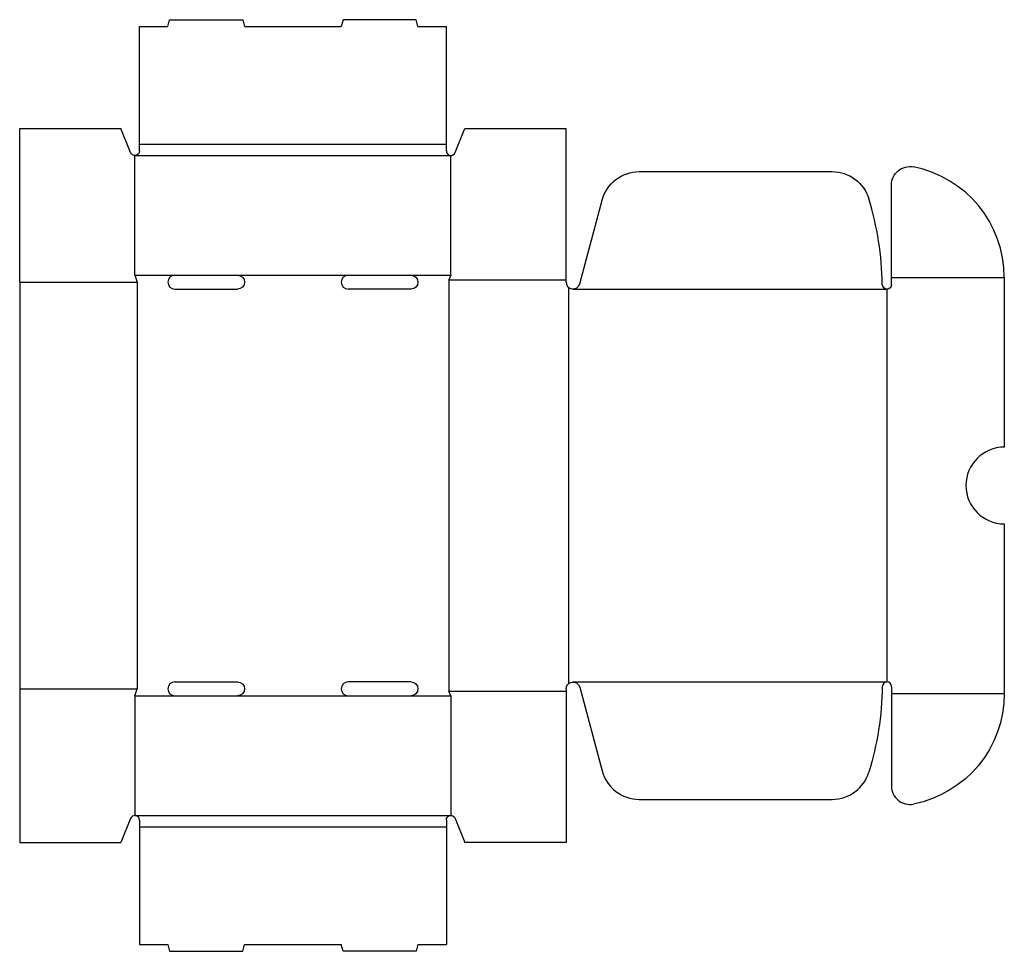
# Model space of a CAD drawing. Extents: x 0 to 642, y -71 to 536.
import ezdxf

# ---------------------------------------------------------------- set-up
doc = ezdxf.new("R2010")
doc.units = 0
doc.header["$MEASUREMENT"] = 0
doc.linetypes.add('CENTER_G', pattern=[0.5725, 0.5, -0.0725])
doc.layers.add('LAYER1', color=7, linetype='CONTINUOUS')

msp = doc.modelspace()

# ---------------------------------------------------------------- linework, layer by layer
at = {"layer": 'LAYER1', "color": 7}
for p, q in [((96.5, 531.5), (97.71, 536)), ((97.71, 536), (145.29, 536)), ((145.29, 536), (146.5, 531.5)), ((210.71, 536), (209.5, 531.5)), ((258.29, 536), (210.71, 536)), ((259.5, 531.5), (258.29, 536)), ((78, 455), (78, 531.5)), ((78, 531.5), (96.5, 531.5)), ((146.5, 531.5), (209.5, 531.5)), ((259.5, 531.5), (278, 531.5)), ((278, 455), (278, 531.5)), ((0, 465), (66, 465)), ((0, 365), (0, 465)), ((72.21, 449.39), (66, 465)), ((283.79, 449.39), (290, 465)), ((290, 465), (356, 465)), ((356, 365), (356, 465)), ((78, 450.5), (78, 455)), ((278, 450.5), (278, 455)), ((75, 369.5), (75, 447.5)), ((281, 369.5), (281, 447.5)), ((403.63, 437), (529.34, 437)), ((568, 368), (568, 428.32)), ((364.85, 363.84), (379.49, 418.47)), ((75, 369.5), (76.5, 365)), ((101, 369.5), (142, 369.5)), ((214, 369.5), (255, 369.5)), ((281, 369.5), (279.5, 366.5)), ((568, 363.5), (568, 368)), ((641.5, 368), (641.5, 257.5)), ((0, 365), (0, 100)), ((101, 360.5), (142, 360.5)), ((255, 360.5), (214, 360.5)), ((641.5, 207.5), (641.5, 97)), ((101, 104.5), (142, 104.5)), ((255, 104.5), (214, 104.5)), ((0, 100), (0, 0)), ((75, 95.5), (76.5, 100)), ((281, 95.5), (279.5, 98.5)), ((356, 100), (356, 0)), ((364.85, 101.16), (379.49, 46.53)), ((568, 101.5), (568, 97)), ((568, 97), (568, 36.68)), ((75, 95.5), (75, 17.5)), ((101, 95.5), (142, 95.5)), ((214, 95.5), (255, 95.5)), ((281, 95.5), (281, 17.5)), ((403.63, 28), (529.34, 28)), ((72.21, 15.61), (66, 0)), ((78, 14.5), (78, 10)), ((278, 14.5), (278, 10)), ((283.79, 15.61), (290, 0)), ((78, 10), (78, -66.5)), ((278, 10), (278, -66.5)), ((0, 0), (66, 0)), ((356, 0), (290, 0)), ((78, -66.5), (96.5, -66.5)), ((96.5, -66.5), (97.71, -71)), ((145.29, -71), (146.5, -66.5)), ((146.5, -66.5), (209.5, -66.5)), ((210.71, -71), (209.5, -66.5)), ((259.5, -66.5), (258.29, -71)), ((259.5, -66.5), (278, -66.5)), ((97.71, -71), (145.29, -71)), ((258.29, -71), (210.71, -71))]:
    msp.add_line(p, q, dxfattribs=at)
at = {"layer": 'LAYER1', "color": 3, "linetype": 'CENTER_G'}
for p, q in [((78, 455), (278, 455)), ((75, 447.5), (281, 447.5)), ((75, 369.5), (101, 369.5)), ((142, 369.5), (214, 369.5)), ((255, 369.5), (281, 369.5)), ((279.5, 366.5), (279.5, 98.5)), ((279.5, 366.5), (356, 366.5)), ((568, 368), (641.5, 368)), ((0, 365), (76.5, 365)), ((76.5, 365), (76.5, 100)), ((357.5, 361.65), (357.5, 103.35)), ((360.5, 360.5), (565, 360.5)), ((565, 360.5), (565, 104.5)), ((360.5, 104.5), (565, 104.5)), ((0, 100), (76.5, 100)), ((279.5, 98.5), (356, 98.5)), ((568, 97), (641.5, 97)), ((75, 95.5), (101, 95.5)), ((142, 95.5), (214, 95.5)), ((255, 95.5), (281, 95.5)), ((75, 17.5), (281, 17.5)), ((78, 10), (278, 10))]:
    msp.add_line(p, q, dxfattribs=at)
at = {"layer": 'LAYER1', "color": 7, "extrusion": (0, 0, -1)}
for centre, radius, start, end in [((-75, 450.5), 3, 180, 338.29705), ((-403.63, 412), 25, 15, 90), ((-529.34, 412), 25, 90, 163.03734), ((-580, 428.32), 12, 0, 101.25185), ((-142, 365), 4.5, 90, 270), ((-255, 365), 4.5, 90, 270), ((-565, 363.5), 3, 180, 359.15954), ((-142, 100), 4.5, 90, 270), ((-255, 100), 4.5, 90, 270), ((-360.5, 100), 4.5, 0, 165), ((-360.5, 104.5), 201.52, 180.84046, 196.96266), ((-568, 97), 73.5, 180, 258.74815), ((-281, 14.5), 3, 0, 158.29705)]:
    msp.add_arc(centre, radius, start, end, dxfattribs=at)
at = {"layer": 'LAYER1', "color": 7}
for centre, radius, start, end in [((281, 450.5), 3, 180, 338.29705), ((568, 368), 73.5, 0, 78.74815), ((360.5, 360.5), 201.52, 0.84046, 16.96266), ((101, 365), 4.5, 90, 270), ((214, 365), 4.5, 90, 270), ((360.5, 365), 4.5, 180, 345), ((641.5, 232.5), 25, 90, 270), ((101, 100), 4.5, 90, 270), ((214, 100), 4.5, 90, 270), ((565, 101.5), 3, 0, 179.15954), ((403.63, 53), 25, 195, 270), ((529.34, 53), 25, 270, 343.03734), ((580, 36.68), 12, 180, 281.25185), ((75, 14.5), 3, 0, 158.29705)]:
    msp.add_arc(centre, radius, start, end, dxfattribs=at)

doc.saveas('drawing.dxf')
